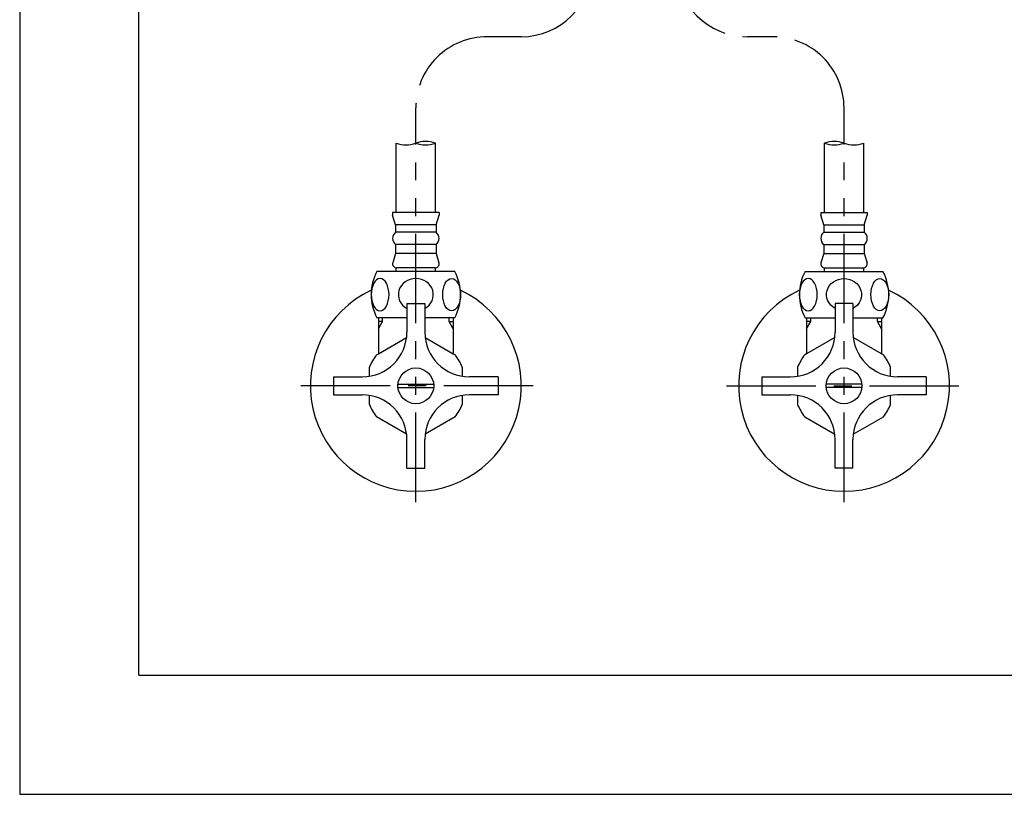
# Model space of a CAD drawing. Extents: x 0 to 210, y 0 to 297.
# Drawn here: x 0 to 83, y 0 to 65 of the extents above; entities that cross this region are included whole.
import ezdxf

# ---------------------------------------------------------------- set-up
doc = ezdxf.new("R2010")
doc.units = 0
doc.header["$LTSCALE"] = 6
doc.header["$MEASUREMENT"] = 0
doc.linetypes.add('CENTER', pattern=[2, 1.25, -0.25, 0.25, -0.25])
doc.linetypes.add('PHANTOM', pattern=[2.5, 1.25, -0.25, 0.25, -0.25, 0.25, -0.25])
for name, color, linetype in [('2', 1, 'CENTER'), ('3', 6, 'PHANTOM'), ('4', 3, 'CONTINUOUS'), ('5', 2, 'CONTINUOUS')]:
    doc.layers.add(name, color=color, linetype=linetype)

msp = doc.modelspace()

# ---------------------------------------------------------------- linework, layer by layer
at = {"layer": '2'}
for p, q in [((43.104, 34.275), (23.498, 34.275)), ((59.33, 34.275), (78.936, 34.275))]:
    msp.add_line(p, q, dxfattribs=at)
at = {"layer": '3'}
for p, q in [((42.083, 63.567), (39.248, 63.567)), ((63.186, 63.567), (61.083, 63.567)), ((33.248, 24.525), (33.248, 57.609)), ((69.186, 24.525), (69.186, 57.609))]:
    msp.add_line(p, q, dxfattribs=at)
for centre, radius, start, end in [((42.083, 69.567), 6, 270, 0), ((61.083, 69.567), 6, 180, 270), ((39.213, 57.602), 5.965, 89.65997, 179.94129), ((63.221, 57.602), 5.965, 0.05871, 90.34003)]:
    msp.add_arc(centre, radius, start, end, dxfattribs=at)
at = {"layer": '4'}
for q in [(10, 270), (200, 10)]:
    msp.add_line((10, 10), q, dxfattribs=at)
at = {"layer": '5'}
for p, q in [((0, 297), (0, 0)), ((31.598, 48.825), (31.598, 54.638)), ((34.898, 48.825), (34.898, 54.638)), ((67.536, 48.825), (67.536, 54.638)), ((70.836, 48.825), (70.836, 54.638)), ((35.198, 48.825), (31.298, 48.825)), ((31.298, 48.825), (31.298, 48.595)), ((35.198, 48.825), (35.198, 48.595)), ((67.236, 48.825), (67.236, 48.595)), ((67.236, 48.825), (71.136, 48.825)), ((71.136, 48.825), (71.136, 48.595)), ((31.553, 47.775), (31.298, 48.595)), ((34.943, 47.775), (35.198, 48.595)), ((67.491, 47.775), (67.236, 48.595)), ((70.881, 47.775), (71.136, 48.595)), ((34.943, 47.775), (31.553, 47.775)), ((31.553, 47.775), (31.553, 47.175)), ((34.943, 47.175), (31.553, 47.175)), ((34.943, 47.775), (34.943, 47.175)), ((67.491, 47.775), (67.491, 47.175)), ((67.491, 47.775), (70.881, 47.775)), ((67.491, 47.175), (70.881, 47.175)), ((70.881, 47.775), (70.881, 47.175)), ((34.943, 46.125), (31.553, 46.125)), ((31.553, 46.125), (31.553, 45.375)), ((34.943, 46.125), (34.943, 45.375)), ((67.491, 46.125), (67.491, 45.375)), ((67.491, 46.125), (70.881, 46.125)), ((70.881, 46.125), (70.881, 45.375)), ((31.553, 45.375), (31.313, 44.603)), ((34.943, 45.375), (31.553, 45.375)), ((34.943, 45.375), (35.184, 44.603)), ((67.491, 45.375), (67.251, 44.603)), ((67.491, 45.375), (70.881, 45.375)), ((70.881, 45.375), (71.121, 44.603)), ((36.516, 43.875), (29.981, 43.875)), ((31.598, 43.875), (31.598, 44.177)), ((34.868, 44.175), (31.628, 44.175)), ((34.898, 43.875), (34.898, 44.177)), ((65.918, 43.875), (72.454, 43.875)), ((67.536, 43.875), (67.536, 44.177)), ((67.566, 44.175), (70.806, 44.175)), ((70.836, 43.875), (70.836, 44.177)), ((32.498, 41.175), (32.498, 38.775)), ((32.498, 41.175), (33.998, 41.175)), ((33.998, 41.175), (33.998, 38.775)), ((68.436, 41.175), (68.436, 38.775)), ((69.936, 41.175), (68.436, 41.175)), ((69.936, 41.175), (69.936, 38.775)), ((32.498, 39.975), (29.981, 39.975)), ((30.105, 39.975), (30.105, 36.964)), ((30.454, 39.675), (30.105, 39.675)), ((30.105, 39.071), (30.454, 39.675)), ((30.454, 39.675), (30.454, 39.975)), ((36.516, 39.975), (33.998, 39.975)), ((36.043, 39.675), (36.043, 39.975)), ((36.043, 39.675), (36.392, 39.675)), ((36.392, 39.071), (36.043, 39.675)), ((36.392, 39.975), (36.392, 36.964)), ((65.918, 39.975), (68.436, 39.975)), ((66.043, 39.975), (66.043, 36.964)), ((66.391, 39.675), (66.043, 39.675)), ((66.043, 39.071), (66.391, 39.675)), ((66.391, 39.675), (66.391, 39.975)), ((69.936, 39.975), (72.454, 39.975)), ((71.981, 39.675), (71.981, 39.975)), ((71.981, 39.675), (72.329, 39.675)), ((72.329, 39.071), (71.981, 39.675)), ((72.329, 39.975), (72.329, 36.964)), ((30.105, 36.964), (32.472, 38.33)), ((34.025, 38.33), (36.392, 36.964)), ((68.409, 38.33), (66.043, 36.964)), ((72.329, 36.964), (69.962, 38.33)), ((29.948, 36.873), (30.105, 36.964)), ((36.392, 36.964), (36.548, 36.873)), ((66.043, 36.964), (65.886, 36.873)), ((72.486, 36.873), (72.329, 36.964)), ((29.348, 35.073), (29.348, 35.834)), ((37.148, 35.834), (37.148, 35.073)), ((65.286, 35.834), (65.286, 35.073)), ((73.086, 35.073), (73.086, 35.834)), ((26.348, 35.025), (26.348, 33.525)), ((26.348, 35.025), (28.748, 35.025)), ((40.148, 35.025), (37.748, 35.025)), ((40.148, 35.025), (40.148, 33.525)), ((62.286, 35.025), (62.286, 33.525)), ((62.286, 35.025), (64.686, 35.025)), ((76.086, 35.025), (73.686, 35.025)), ((76.086, 35.025), (76.086, 33.525)), ((31.756, 34.425), (34.741, 34.425)), ((31.756, 34.125), (34.741, 34.125)), ((70.678, 34.425), (67.693, 34.425)), ((70.678, 34.125), (67.693, 34.125)), ((26.348, 33.525), (28.748, 33.525)), ((29.348, 32.716), (29.348, 33.477)), ((37.148, 33.477), (37.148, 32.716)), ((40.148, 33.525), (37.748, 33.525)), ((62.286, 33.525), (64.686, 33.525)), ((65.286, 33.477), (65.286, 32.716)), ((73.086, 32.716), (73.086, 33.477)), ((76.086, 33.525), (73.686, 33.525)), ((32.472, 30.22), (29.948, 31.677)), ((36.548, 31.677), (34.025, 30.22)), ((65.886, 31.677), (68.409, 30.22)), ((69.962, 30.22), (72.486, 31.677)), ((32.498, 27.375), (32.498, 29.775)), ((33.998, 27.375), (33.998, 29.775)), ((68.436, 27.375), (68.436, 29.775)), ((69.936, 27.375), (69.936, 29.775)), ((32.498, 27.375), (33.998, 27.375)), ((69.936, 27.375), (68.436, 27.375)), ((0, 0), (210, 0))]:
    msp.add_line(p, q, dxfattribs=at)
for centre in [(33.248, 34.275), (69.186, 34.275)]:
    msp.add_circle(centre, 1.5, dxfattribs=at)
for centre, radius, start, end in [((32.423, 56.832), 2.344, 249.39031, 290.60969), ((34.073, 52.444), 2.344, 69.39031, 110.60969), ((34.073, 56.832), 2.344, 249.39031, 290.60969), ((68.361, 52.444), 2.344, 69.39031, 110.60969), ((68.361, 56.832), 2.344, 249.39031, 290.60969), ((70.011, 56.832), 2.344, 249.39031, 290.60969), ((31.966, 46.65), 0.668, 128.18698, 231.81302), ((34.53, 46.65), 0.668, 308.18698, 51.81302), ((67.904, 46.65), 0.668, 128.18698, 231.81302), ((70.468, 46.65), 0.668, 308.18698, 51.81302), ((33.658, 41.925), 4.163, 152.06515, 207.93485), ((31.628, 44.505), 0.33, 162.72293, 270), ((34.868, 44.505), 0.33, 270, 17.27707), ((32.839, 41.925), 4.163, 332.06515, 27.93485), ((69.596, 41.925), 4.163, 152.06515, 207.93485), ((67.566, 44.505), 0.33, 162.72293, 270), ((70.806, 44.505), 0.33, 270, 17.27707), ((68.776, 41.925), 4.163, 332.06515, 27.93485), ((33.248, 34.275), 8.85, 114.97004, 65.02996), ((69.186, 34.275), 8.85, 114.97004, 65.02996), ((28.748, 38.775), 3.75, 270, 0), ((37.748, 38.775), 3.75, 180, 270), ((64.686, 38.775), 3.75, 270, 0), ((73.686, 38.775), 3.75, 180, 270), ((33.248, 34.275), 4.2, 141.78679, 158.21321), ((33.248, 34.275), 4.2, 21.78679, 38.21321), ((69.186, 34.275), 4.2, 141.78679, 158.21321), ((69.186, 34.275), 4.2, 21.78679, 38.21321), ((28.748, 29.775), 3.75, 0, 90), ((37.748, 29.775), 3.75, 90, 180), ((64.686, 29.775), 3.75, 0, 90), ((73.686, 29.775), 3.75, 90, 180), ((33.248, 34.275), 4.2, 201.78679, 218.21321), ((33.248, 34.275), 4.2, 321.78679, 338.21321), ((69.186, 34.275), 4.2, 201.78679, 218.21321), ((69.186, 34.275), 4.2, 321.78679, 338.21321)]:
    msp.add_arc(centre, radius, start, end, dxfattribs=at)
at = {"layer": '5', "extrusion": (0, 0, -1)}
for centre in [(30.247, 41.925), (66.185, 41.925)]:
    msp.add_ellipse(centre, major_axis=(0, -1.35), ratio=0.554466, dxfattribs=at)
at = {"layer": '5'}
msp.add_ellipse((33.248, 41.925), major_axis=(-1.47, 0), ratio=0.918559, start_param=2.106342, end_param=7.318436, dxfattribs=at)
for centre in [(36.25, 41.925), (72.187, 41.925)]:
    msp.add_ellipse(centre, major_axis=(0, -1.35), ratio=0.554466, dxfattribs=at)
at = {"layer": '5', "extrusion": (0, 0, -1)}
msp.add_ellipse((69.186, 41.925), major_axis=(-1.47, 0), ratio=0.918559, start_param=-1.035251, end_param=4.176843, dxfattribs=at)

doc.saveas('drawing.dxf')
